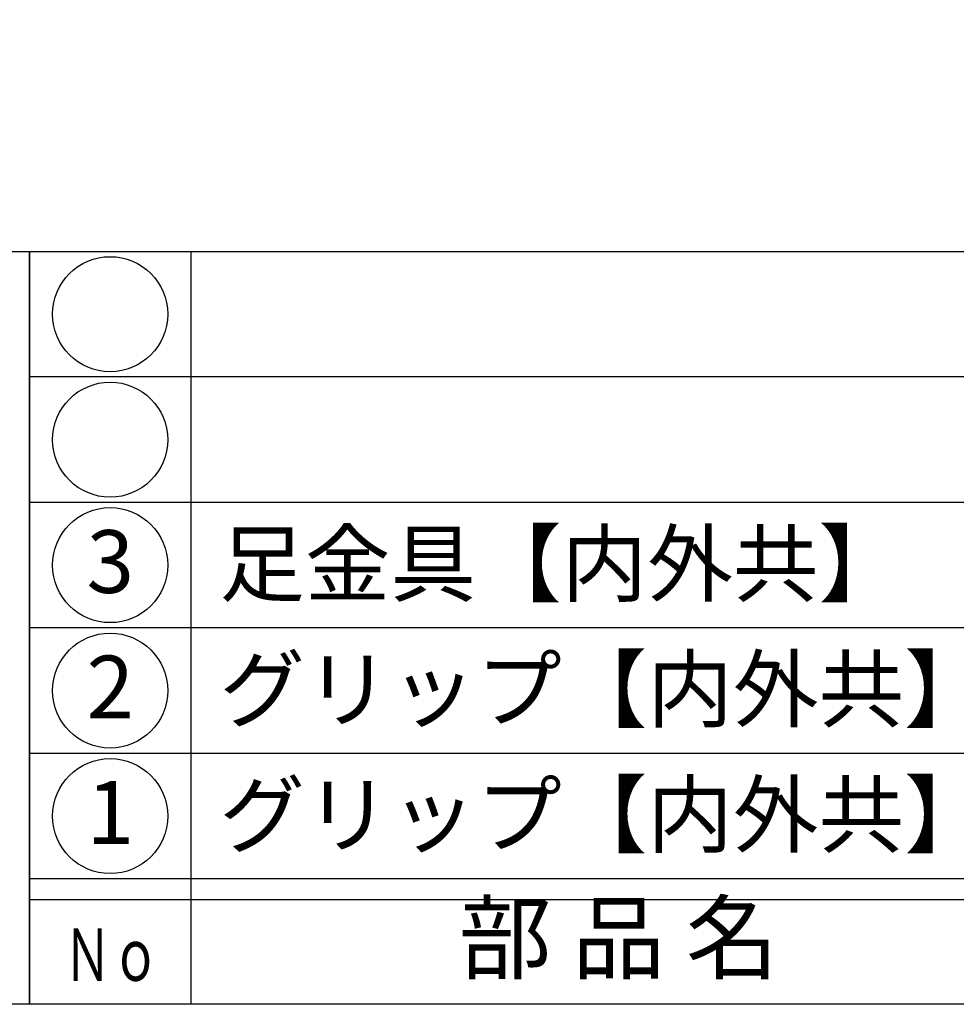
# Model space of a CAD drawing. Units: inches. Extents: x -1007 to -200, y 840 to 1400.
# Drawn here: x -978 to -934, y 840 to 887 of the extents above; entities that cross this region are included whole.
import ezdxf
from ezdxf.enums import TextEntityAlignment as Align

# ---------------------------------------------------------------- set-up
doc = ezdxf.new("R2010")
doc.units = ezdxf.units.IN
doc.header["$MEASUREMENT"] = 0
for name, color, linetype in [('図枠', 7, 'Continuous'), ('図枠-文字', 4, 'Continuous'), ('図枠-細線', 251, 'Continuous'), ('図枠-部品名称', 253, 'Continuous')]:
    doc.layers.add(name, color=color, linetype=linetype)
doc.styles.add('STD', font='TXT.shx', dxfattribs={"bigfont": 'bigfont.shx'})

# ---------------------------------------------------------------- blocks, each defined once
blk = doc.blocks.new('A$C337F4ABC')
for p, q in [((7.202, 36.808), (7.202, 0.808)), ((198.986, 6.808), (-0.514, 6.808))]:
    blk.add_line(p, q)
for centre in [(3.344, 33.808), (3.344, 27.808), (3.344, 21.808), (3.344, 15.808), (3.344, 9.808)]:
    blk.add_circle(centre, 2.75)
at = {"layer": '図枠'}
blk.add_lwpolyline([(-0.514, 36.808), (198.986, 36.808), (198.986, 0.808), (-0.514, 0.808)], close=True, dxfattribs=at)
at = {"layer": '図枠-細線'}
for p, q in [((198.986, 30.808), (-0.514, 30.808)), ((198.986, 24.808), (-0.514, 24.808)), ((198.986, 18.808), (-0.514, 18.808)), ((198.986, 12.808), (-0.514, 12.808)), ((198.986, 5.808), (-0.514, 5.808))]:
    blk.add_line(p, q, dxfattribs=at)
at = {"layer": '図枠-文字', "style": 'STD'}
blk.add_text('部 品 名', height=3.25, dxfattribs=at).set_placement((27.658, 3.564), align=Align.MIDDLE)
at = {"layer": '図枠-文字', "color": 4, "style": 'STD', "width": 0.950181}
blk.add_text('Ｎｏ', height=2.5, dxfattribs=at).set_placement((1.119, 1.929), (5.711, 1.929), align=Align.FIT)
blk = doc.blocks.new('A$C4581036F')
at = {"layer": '図枠'}
blk.add_lwpolyline([(-0.04, 36.152), (28.96, 36.152), (28.96, 0.152), (-0.04, 0.152)], close=True, dxfattribs=at)

msp = doc.modelspace()

# ---------------------------------------------------------------- linework, layer by layer
at = {"layer": '図枠'}
msp.add_lwpolyline([(-1006.989, 1400.338), (-199.989, 1400.338), (-199.989, 840.338), (-1006.989, 840.338)], close=True, dxfattribs=at)

# ---------------------------------------------------------------- block references
for name, p in [('A$C4581036F', (-1006.949, 840.186)), ('A$C337F4ABC', (-977.475, 839.53))]:
    msp.add_blockref(name, p, dxfattribs=at)

# ---------------------------------------------------------------- texts
at = {"layer": '図枠-部品名称', "style": 'STD'}
for s, p in [('3', (-974.123, 861.121)), ('2', (-974.123, 855.121)), ('1', (-974.123, 849.121))]:
    msp.add_text(s, height=3, dxfattribs=at).set_placement(p, align=Align.MIDDLE)
for s, p in [('足金具【内外共】', (-968.914, 861.405)), ('グリップ【内外共】', (-968.914, 855.405)), ('グリップ【内外共】', (-968.914, 849.405))]:
    msp.add_text(s, height=3, dxfattribs=at).set_placement(p, align=Align.MIDDLE_LEFT)

doc.saveas('drawing.dxf')
